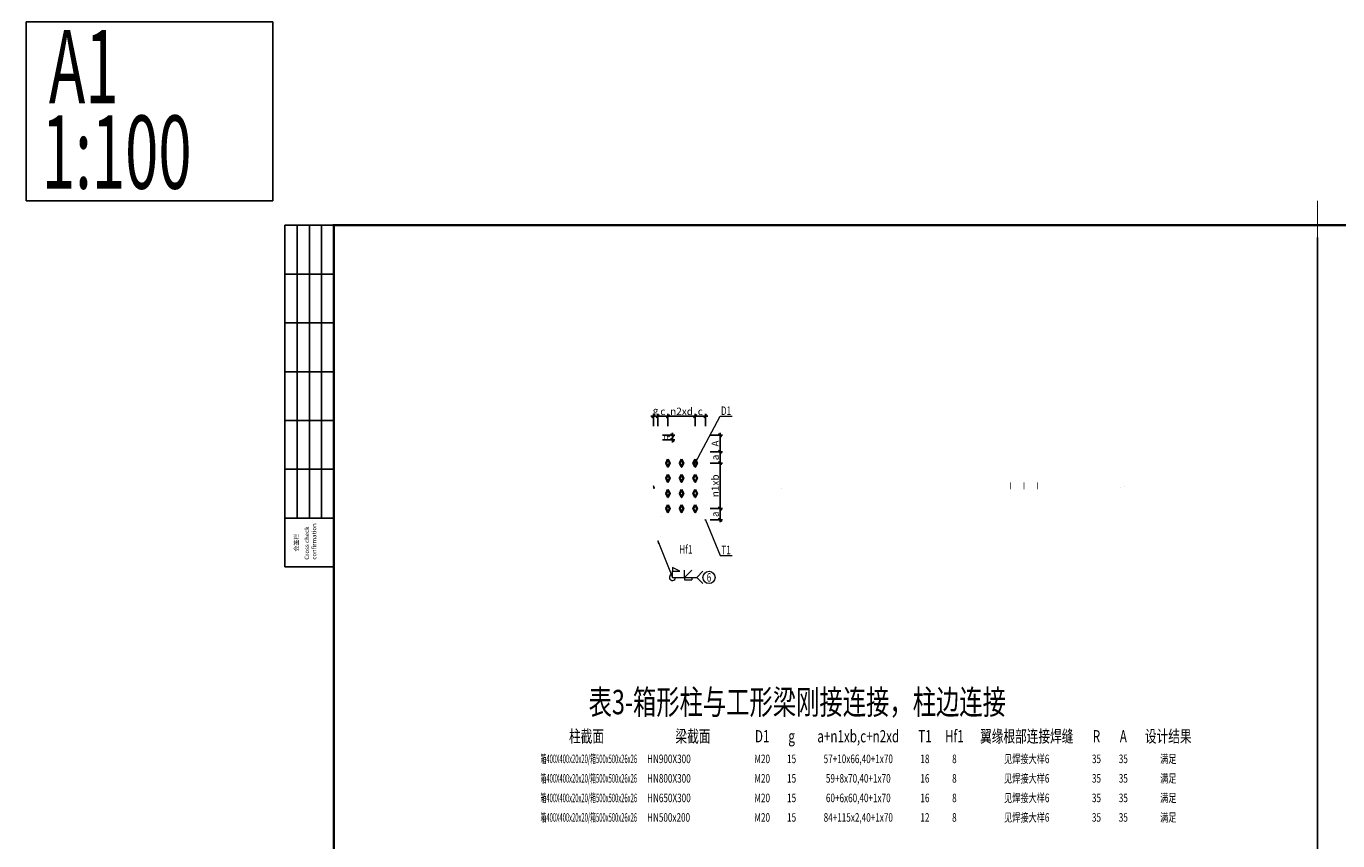
# Model space of a CAD drawing. Extents: x 1381285 to 2074161, y -360747 to 528936.
# Drawn here: x 1497986 to 1551717, y -260818 to -227455 of the extents above; entities that cross this region are included whole.
import ezdxf
from ezdxf.enums import TextEntityAlignment as Align

# ---------------------------------------------------------------- set-up
doc = ezdxf.new("R2010")
doc.units = 0
doc.header["$LTSCALE"] = 1000
doc.header["$MEASUREMENT"] = 0
doc.linetypes.add('线型2', pattern=[2.5, 1.5, -1])
doc.layers.get('0').update_dxf_attribs({"linetype": 'CONTINUOUS'})
doc.layers.get('Defpoints').update_dxf_attribs({"linetype": 'CONTINUOUS'})
doc.layers.add('0辅助线', color=8, linetype='CONTINUOUS', plot=False)
for name, color, linetype in [('1_尺寸标注_S', 3, 'CONTINUOUS'), ('TK', 7, 'CONTINUOUS'), ('TK-WHITE', 7, 'CONTINUOUS')]:
    doc.layers.add(name, color=color, linetype=linetype)
for name, color, linetype, lineweight in [('2013', 9, 'CONTINUOUS', 18), ('字符标注', 9, 'CONTINUOUS', 18), ('尺寸标注', 3, 'CONTINUOUS', 18), ('普通细实线', 7, 'CONTINUOUS', 18), ('柱_主零件_实线', 51, 'CONTINUOUS', 18), ('梁_主零件_实线', 141, 'CONTINUOUS', 18), ('梁_零件_实线', 3, 'CONTINUOUS', 18), ('焊缝标注', 9, 'CONTINUOUS', 18), ('螺栓组-普通_实线', 1, 'CONTINUOUS', 35), ('表格_字符', 7, 'CONTINUOUS', 18), ('表格_粗实线', 9, 'CONTINUOUS', 35), ('表格_细实线', 9, 'CONTINUOUS', 18), ('钢框架轴线', 9, 'CONTINUOUS', 18)]:
    doc.layers.add(name, color=color, linetype=linetype, lineweight=lineweight)
doc.styles.add('FromPkpm', font='Pkpmeng', dxfattribs={"width": 0.7, "bigfont": 'hztxt'})
doc.styles.add('TK_Arial', font='arial.ttf')
doc.styles.add('TK_宋体', font='txt')
doc.styles.add('TSSD', font='tssdeng.shx', dxfattribs={"bigfont": 'hztxt.shx'})
doc.styles.add('TSSD_REIN', font='tssdeng.shx', dxfattribs={"width": 0.7, "bigfont": 'tssdchn.shx'})
doc.styles.add('宋体', font='txt')
doc.dimstyles.new('TSSD_100_100$0', dxfattribs={"dimtxt": 300, "dimasz": 100, "dimexe": 100, "dimexo": 200, "dimgap": 50, "dimtad": 1, "dimdec": 0, "dimzin": 12, "dimdsep": 46, "dimtxsty": 'TSSD_REIN', "dimblk": 'ARCHTICK', "dimcen": 0, "dimdle": 100, "dimclrt": 255, "dimadec": 1, "dimazin": 3, "dimtfac": 1, "dimtdec": 0, "dimtix": 1, "dimtmove": 2, "dimatfit": 3, "dimfxl": 1, "dimtolj": 1, "dimtzin": 0, "dimarcsym": 0})

# ---------------------------------------------------------------- blocks, each defined once
blk = doc.blocks.new('lzA1_1')
at = {"layer": 'TK-WHITE'}
for p, q in [((10, 464), (10, 584)), ((15, 464), (15, 584)), ((20, 464), (20, 584)), ((5, 564), (25, 564)), ((5, 544), (25, 544)), ((5, 524), (25, 524)), ((5, 504), (25, 504)), ((5, 484), (25, 484)), ((5, 464), (25, 464))]:
    blk.add_line(p, q, dxfattribs=at)
for points, const_width in [([(0, 0), (841, 0), (841, 594), (0, 594)], 0.01), ([(25, 10), (831, 10), (831, 584), (25, 584)], 1)]:
    blk.add_lwpolyline(points, close=True, dxfattribs=dict(at, const_width=const_width))
at = {"layer": 'TK-WHITE', "const_width": 0.35}
blk.add_lwpolyline([(428, 594), (428, 579)], dxfattribs=at)
blk.add_lwpolyline([(428, 594), (428, 579)], dxfattribs=at)
at = {"layer": 'TK-WHITE'}
blk.add_lwpolyline([(5, 444), (5, 584), (25, 584), (25, 444)], close=True, dxfattribs=at)
at = {"layer": 'TK', "style": 'TK_宋体', "flags": 3}
for tag, p in [('LZHQ_N会签5_T5_H2', (7.5, 574)), ('LZHQ_N会签6_T5_H2', (12.5, 574)), ('LZHQ_N会签8_T5_H2', (22.5, 574)), ('LZHQ_N会签7_T5_H2', (17.06, 572.24)), ('LZHQ_N会签5_T6_H5', (7.5, 554)), ('LZHQ_N会签6_T6_H5', (12.5, 554)), ('LZHQ_N会签7_T6_H5', (17.5, 554)), ('LZHQ_N会签8_T6_H5', (22.5, 554)), ('LZHQ_N会签5_T5_H2', (7.5, 534)), ('LZHQ_N会签6_T5_H2', (12.5, 534)), ('LZHQ_N会签7_T5_H2', (17.5, 534)), ('LZHQ_N会签8_T5_H2', (22.5, 534)), ('LZHQ_N会签1_T5_H2', (7.5, 514)), ('LZHQ_N会签2_T5_H2', (12.5, 514)), ('LZHQ_N会签3_T5_H2', (17.5, 514)), ('LZHQ_N会签4_T5_H2', (22.5, 514)), ('LZHQ_N会签1_T6_H5', (7.5, 494)), ('LZHQ_N会签2_T6_H5', (12.5, 494)), ('LZHQ_N会签3_T6_H5', (17.5, 494)), ('LZHQ_N会签4_T6_H5', (22.5, 494)), ('LZHQ_N会签1_T5_H2', (7.5, 474)), ('LZHQ_N会签2_T5_H2', (12.5, 474)), ('LZHQ_N会签3_T5_H2', (17.5, 474)), ('LZHQ_N会签4_T5_H2', (22.5, 474))]:
    blk.add_attdef(tag, text='', height=1.8, rotation=90, dxfattribs=at).set_placement(p, align=Align.MIDDLE_CENTER)
at = {"layer": 'TK', "style": '宋体', "flags": 3}
blk.add_attdef('LZBARCODE_T1', text='', height=3, rotation=90, dxfattribs=at).set_placement((831, 10, 0), align=Align.TOP_LEFT)
at = {"layer": 'TK', "style": '宋体', "width": 0.75}
blk.add_attdef('LZTQINS', text='', height=3, dxfattribs=at).set_placement((831, 10), align=Align.MIDDLE)
at = {"layer": 'TK', "style": '宋体', "flags": 3}
blk.add_attdef('LZFRAME', text='', height=3, dxfattribs=at).set_placement((825.88, 5.23, 0), align=Align.MIDDLE)
at = {"layer": 'TK-WHITE', "style": 'TK_宋体'}
blk.add_text('会签栏', height=1.8, rotation=90, dxfattribs=at).set_placement((10.55, 450.31))
at = {"layer": 'TK-WHITE', "insert": (13.03, 446.98), "char_height": 1.8, "width": 23.432, "attachment_point": 1, "rotation": 90, "style": 'TK_Arial'}
blk.add_mtext('Cross check confirmation', dxfattribs=at)
blk = doc.blocks.new('_ArchTick')
at = {"color": 0, "linetype": 'ByBlock', "const_width": 0.5}
blk.add_lwpolyline([(-0.71, -0.71), (0.71, 0.71)], dxfattribs=at)
blk = doc.blocks.new('*D402')
at = {"layer": 'Defpoints', "color": 0, "linetype": 'Continuous', "transparency": 16777216}
for p in [(1523857, -244210), (1523857, -244399), (1524457, -244399)]:
    blk.add_point(p, dxfattribs=at)
at = {"layer": '尺寸标注', "color": 0, "linetype": 'Continuous', "lineweight": -2, "transparency": 16777216}
for p, q in [((1524057, -244210), (1524557, -244210)), ((1524057, -244399), (1524557, -244399)), ((1524457, -244210), (1524457, -244110)), ((1524457, -244210), (1524457, -244399)), ((1524457, -244399), (1524457, -244499))]:
    blk.add_line(p, q, dxfattribs=at)
at = {"layer": '尺寸标注', "color": 0, "linetype": 'Continuous', "lineweight": -2, "transparency": 16777216, "xscale": 100, "yscale": 100, "zscale": 100}
for p, rotation in [((1524457, -244210), 270), ((1524457, -244399), 90)]:
    blk.add_blockref('_ArchTick', p, dxfattribs=dict(at, rotation=rotation))
at = {"layer": '尺寸标注', "color": 255, "linetype": 'Continuous', "lineweight": 18, "transparency": 16777216, "insert": (1524257, -244305), "char_height": 300, "attachment_point": 5, "rotation": 90, "style": 'TSSD_REIN'}
blk.add_mtext('\\A1;R', dxfattribs=at)
blk = doc.blocks.new('*D403')
at = {"layer": 'Defpoints', "color": 0, "linetype": 'Continuous', "transparency": 16777216}
for p in [(1525810, -244210), (1525810, -244885), (1526410, -244885)]:
    blk.add_point(p, dxfattribs=at)
at = {"layer": '尺寸标注', "color": 0, "linetype": 'Continuous', "lineweight": -2, "transparency": 16777216}
for p, q in [((1526010, -244210), (1526510, -244210)), ((1526410, -244110), (1526410, -244985)), ((1526010, -244885), (1526510, -244885))]:
    blk.add_line(p, q, dxfattribs=at)
at = {"layer": '尺寸标注', "color": 0, "linetype": 'Continuous', "lineweight": -2, "transparency": 16777216, "xscale": 100, "yscale": 100, "zscale": 100}
for p, rotation in [((1526410, -244210), 90), ((1526410, -244885), 270)]:
    blk.add_blockref('_ArchTick', p, dxfattribs=dict(at, rotation=rotation))
at = {"layer": '尺寸标注', "color": 255, "linetype": 'Continuous', "lineweight": 18, "transparency": 16777216, "insert": (1526210, -244548), "char_height": 300, "attachment_point": 5, "rotation": 90, "style": 'TSSD_REIN'}
blk.add_mtext('\\A1;A', dxfattribs=at)
blk = doc.blocks.new('*D404')
at = {"layer": 'Defpoints', "color": 0, "linetype": 'Continuous', "transparency": 16777216}
for p in [(1525810, -244885), (1525810, -245350), (1526410, -245350)]:
    blk.add_point(p, dxfattribs=at)
at = {"layer": '尺寸标注', "color": 0, "linetype": 'Continuous', "lineweight": -2, "transparency": 16777216}
for p, q in [((1526010, -244885), (1526510, -244885)), ((1526410, -244785), (1526410, -245450)), ((1526010, -245350), (1526510, -245350))]:
    blk.add_line(p, q, dxfattribs=at)
at = {"layer": '尺寸标注', "color": 0, "linetype": 'Continuous', "lineweight": -2, "transparency": 16777216, "xscale": 100, "yscale": 100, "zscale": 100}
for p, rotation in [((1526410, -244885), 90), ((1526410, -245350), 270)]:
    blk.add_blockref('_ArchTick', p, dxfattribs=dict(at, rotation=rotation))
at = {"layer": '尺寸标注', "color": 255, "linetype": 'Continuous', "lineweight": 18, "transparency": 16777216, "insert": (1526210, -245118), "char_height": 300, "attachment_point": 5, "rotation": 90, "style": 'TSSD_REIN'}
blk.add_mtext('\\A1;a', dxfattribs=at)
blk = doc.blocks.new('*D405')
at = {"layer": 'Defpoints', "color": 0, "linetype": 'Continuous', "transparency": 16777216}
for p in [(1525810, -245350), (1525810, -247210), (1526410, -247210)]:
    blk.add_point(p, dxfattribs=at)
at = {"layer": '尺寸标注', "color": 0, "linetype": 'Continuous', "lineweight": -2, "transparency": 16777216}
for p, q in [((1526010, -245350), (1526510, -245350)), ((1526410, -245250), (1526410, -247310)), ((1526010, -247210), (1526510, -247210))]:
    blk.add_line(p, q, dxfattribs=at)
at = {"layer": '尺寸标注', "color": 0, "linetype": 'Continuous', "lineweight": -2, "transparency": 16777216, "xscale": 100, "yscale": 100, "zscale": 100}
for p, rotation in [((1526410, -245350), 90), ((1526410, -247210), 270)]:
    blk.add_blockref('_ArchTick', p, dxfattribs=dict(at, rotation=rotation))
at = {"layer": '尺寸标注', "color": 255, "linetype": 'Continuous', "lineweight": 18, "transparency": 16777216, "insert": (1526210, -246280), "char_height": 300, "attachment_point": 5, "rotation": 90, "style": 'TSSD_REIN'}
blk.add_mtext('\\A1;n1xb', dxfattribs=at)
blk = doc.blocks.new('*D406')
at = {"layer": 'Defpoints', "color": 0, "linetype": 'Continuous', "transparency": 16777216}
for p in [(1525810, -247210), (1525810, -247675), (1526410, -247675)]:
    blk.add_point(p, dxfattribs=at)
at = {"layer": '尺寸标注', "color": 0, "linetype": 'Continuous', "lineweight": -2, "transparency": 16777216}
for p, q in [((1526410, -247110), (1526410, -247775)), ((1526010, -247210), (1526510, -247210)), ((1526010, -247675), (1526510, -247675))]:
    blk.add_line(p, q, dxfattribs=at)
at = {"layer": '尺寸标注', "color": 0, "linetype": 'Continuous', "lineweight": -2, "transparency": 16777216, "xscale": 100, "yscale": 100, "zscale": 100}
for p, rotation in [((1526410, -247210), 90), ((1526410, -247675), 270)]:
    blk.add_blockref('_ArchTick', p, dxfattribs=dict(at, rotation=rotation))
at = {"layer": '尺寸标注', "color": 255, "linetype": 'Continuous', "lineweight": 18, "transparency": 16777216, "insert": (1526210, -247443), "char_height": 300, "attachment_point": 5, "rotation": 90, "style": 'TSSD_REIN'}
blk.add_mtext('\\A1;a', dxfattribs=at)
blk = doc.blocks.new('*D407')
at = {"layer": 'Defpoints', "color": 0, "linetype": 'Continuous', "transparency": 16777216}
for p in [(1523857, -243430), (1523677, -244030), (1523857, -244030)]:
    blk.add_point(p, dxfattribs=at)
at = {"layer": '尺寸标注', "color": 0, "linetype": 'Continuous', "lineweight": -2, "transparency": 16777216}
for p, q in [((1523677, -243830), (1523677, -243330)), ((1523857, -243830), (1523857, -243330)), ((1523677, -243430), (1523577, -243430)), ((1523677, -243430), (1523857, -243430)), ((1523857, -243430), (1523957, -243430))]:
    blk.add_line(p, q, dxfattribs=at)
at = {"layer": '尺寸标注', "color": 0, "linetype": 'Continuous', "lineweight": -2, "transparency": 16777216, "xscale": 100, "yscale": 100, "zscale": 100}
blk.add_blockref('_ArchTick', (1523677, -243430), dxfattribs=at)
at = {"layer": '尺寸标注', "color": 0, "linetype": 'Continuous', "lineweight": -2, "transparency": 16777216, "xscale": 100, "yscale": 100, "zscale": 100, "rotation": 180}
blk.add_blockref('_ArchTick', (1523857, -243430), dxfattribs=at)
at = {"layer": '尺寸标注', "color": 255, "linetype": 'Continuous', "lineweight": 18, "transparency": 16777216, "insert": (1523767, -243202), "char_height": 300, "attachment_point": 5, "style": 'TSSD_REIN'}
blk.add_mtext('\\A1;g', dxfattribs=at)
blk = doc.blocks.new('*D408')
at = {"layer": 'Defpoints', "color": 0, "linetype": 'Continuous', "transparency": 16777216}
for p in [(1524276, -243430), (1523857, -244030), (1524276, -244030)]:
    blk.add_point(p, dxfattribs=at)
at = {"layer": '尺寸标注', "color": 0, "linetype": 'Continuous', "lineweight": -2, "transparency": 16777216}
for p, q in [((1523857, -243830), (1523857, -243330)), ((1524276, -243830), (1524276, -243330)), ((1523757, -243430), (1524376, -243430))]:
    blk.add_line(p, q, dxfattribs=at)
at = {"layer": '尺寸标注', "color": 0, "linetype": 'Continuous', "lineweight": -2, "transparency": 16777216, "xscale": 100, "yscale": 100, "zscale": 100, "rotation": 180}
blk.add_blockref('_ArchTick', (1523857, -243430), dxfattribs=at)
at = {"layer": '尺寸标注', "color": 0, "linetype": 'Continuous', "lineweight": -2, "transparency": 16777216, "xscale": 100, "yscale": 100, "zscale": 100}
blk.add_blockref('_ArchTick', (1524276, -243430), dxfattribs=at)
at = {"layer": '尺寸标注', "color": 255, "linetype": 'Continuous', "lineweight": 18, "transparency": 16777216, "insert": (1524067, -243230), "char_height": 300, "attachment_point": 5, "style": 'TSSD_REIN'}
blk.add_mtext('\\A1;c', dxfattribs=at)
blk = doc.blocks.new('*D409')
at = {"layer": 'Defpoints', "color": 0, "linetype": 'Continuous', "transparency": 16777216}
for p in [(1525392, -243430), (1524276, -244030), (1525392, -244030)]:
    blk.add_point(p, dxfattribs=at)
at = {"layer": '尺寸标注', "color": 0, "linetype": 'Continuous', "lineweight": -2, "transparency": 16777216}
for p, q in [((1524276, -243830), (1524276, -243330)), ((1525392, -243830), (1525392, -243330)), ((1524176, -243430), (1525492, -243430))]:
    blk.add_line(p, q, dxfattribs=at)
at = {"layer": '尺寸标注', "color": 0, "linetype": 'Continuous', "lineweight": -2, "transparency": 16777216, "xscale": 100, "yscale": 100, "zscale": 100, "rotation": 180}
blk.add_blockref('_ArchTick', (1524276, -243430), dxfattribs=at)
at = {"layer": '尺寸标注', "color": 0, "linetype": 'Continuous', "lineweight": -2, "transparency": 16777216, "xscale": 100, "yscale": 100, "zscale": 100}
blk.add_blockref('_ArchTick', (1525392, -243430), dxfattribs=at)
at = {"layer": '尺寸标注', "color": 255, "linetype": 'Continuous', "lineweight": 18, "transparency": 16777216, "insert": (1524834, -243230), "char_height": 300, "attachment_point": 5, "style": 'TSSD_REIN'}
blk.add_mtext('\\A1;n2xd', dxfattribs=at)
blk = doc.blocks.new('*D410')
at = {"layer": 'Defpoints', "color": 0, "linetype": 'Continuous', "transparency": 16777216}
for p in [(1525810, -243430), (1525392, -244030), (1525810, -244030)]:
    blk.add_point(p, dxfattribs=at)
at = {"layer": '尺寸标注', "color": 0, "linetype": 'Continuous', "lineweight": -2, "transparency": 16777216}
for p, q in [((1525392, -243830), (1525392, -243330)), ((1525810, -243830), (1525810, -243330)), ((1525292, -243430), (1525910, -243430))]:
    blk.add_line(p, q, dxfattribs=at)
at = {"layer": '尺寸标注', "color": 0, "linetype": 'Continuous', "lineweight": -2, "transparency": 16777216, "xscale": 100, "yscale": 100, "zscale": 100, "rotation": 180}
blk.add_blockref('_ArchTick', (1525392, -243430), dxfattribs=at)
at = {"layer": '尺寸标注', "color": 0, "linetype": 'Continuous', "lineweight": -2, "transparency": 16777216, "xscale": 100, "yscale": 100, "zscale": 100}
blk.add_blockref('_ArchTick', (1525810, -243430), dxfattribs=at)
at = {"layer": '尺寸标注', "color": 255, "linetype": 'Continuous', "lineweight": 18, "transparency": 16777216, "insert": (1525601, -243230), "char_height": 300, "attachment_point": 5, "style": 'TSSD_REIN'}
blk.add_mtext('\\A1;c', dxfattribs=at)

msp = doc.modelspace()

# ---------------------------------------------------------------- linework, layer by layer
msp.add_line((1550886.58, -236104.1), (1550886.58, -288204.1))
at = {"layer": '0辅助线', "color": 1}
msp.add_lwpolyline([(1497985.56, -234604.1), (1508086.58, -234604.1), (1508086.58, -227278.21), (1497985.56, -227278.21)], close=True, dxfattribs=at)
at = {"layer": '2013', "lineweight": 18, "ltscale": 100}
msp.add_line((1523857.49, -248530.38), (1524457.49, -250030.38), dxfattribs=at)
at = {"layer": '2013', "ltscale": 100}
for p, q in [((1524457.49, -250030.38), (1524457.49, -249780.38)), ((1524957.49, -250030.38), (1524957.49, -249730.38)), ((1524957.49, -250030.38), (1525257.49, -249730.38)), ((1525457.49, -250030.38), (1525707.49, -249780.38)), ((1524457.49, -250030.38), (1525457.49, -250030.38)), ((1524957.49, -250030.38), (1524957.49, -250130.38)), ((1524957.49, -250130.38), (1525257.49, -250130.38)), ((1525257.49, -250030.38), (1525257.49, -250130.38)), ((1525457.49, -250030.38), (1525707.49, -250280.38))]:
    msp.add_line(p, q, dxfattribs=at)
at = {"layer": '2013', "linetype": 'Continuous'}
for points in [[(1523857.49, -248530.38), (1523880.68, -248628.8), (1523908.55, -248617.66)], [(1524457.49, -249780.38), (1524757.49, -249780.38), (1524457.49, -249630.38)]]:
    msp.add_lwpolyline(points, close=True, dxfattribs=at)
at = {"layer": '2013', "ltscale": 100}
msp.add_circle((1525957.49, -250030.38), 250, dxfattribs=at)
msp.add_arc((1524457.49, -250030.38), 125, 111.801422, 0, dxfattribs=at)
at = {"layer": '字符标注', "ltscale": 100}
for points in [[(1525391.99, -245350.38), (1526410.49, -243430.38), (1526900.49, -243430.38)], [(1525810.49, -247675.38), (1526410.49, -249130.38), (1526900.49, -249130.38)]]:
    msp.add_lwpolyline(points, dxfattribs=at)
for centre in [(1525391.99, -245350.38), (1525810.49, -247675.38)]:
    msp.add_circle(centre, 10, dxfattribs=at)
at = {"layer": '普通细实线', "ltscale": 100}
for points in [[(1538302.99, -246089.98, 0.1, 0.1, 0), (1538302.99, -246470.78, 0.1, 0.1, 0)], [(1538860.99, -246089.98, 0.1, 0.1, 0), (1538860.99, -246470.78, 0.1, 0.1, 0)], [(1539418.99, -246089.98, 0.1, 0.1, 0), (1539418.99, -246470.78, 0.1, 0.1, 0)]]:
    msp.add_lwpolyline(points, format="xyseb", dxfattribs=at)
at = {"layer": '柱_主零件_实线', "ltscale": 100}
for points in [[(1519177.49, -240856.38, 0.1, 0.1, 0), (1519177.49, -251704.38, 0.1, 0.1, 0)], [(1519357.49, -251704.38, 0.1, 0.1, 0), (1519357.49, -240856.38, 0.1, 0.1, 0)], [(1523497.49, -251704.38, 0.1, 0.1, 0), (1523497.49, -240856.38, 0.1, 0.1, 0)], [(1523677.49, -251704.38, 0.1, 0.1, 0), (1523677.49, -240856.38, 0.1, 0.1, 0)], [(1537704.49, -244030.38, 0.1, 0.1, 0), (1533204.49, -244030.38, 0.1, 0.1, 0)], [(1533204.49, -244030.38, 0.1, 0.1, 0), (1533204.49, -248530.38, 0.1, 0.1, 0)], [(1533384.49, -248530.38, 0.1, 0.1, 0), (1533384.49, -244030.38, 0.1, 0.1, 0)], [(1533384.49, -244210.38, 0.1, 0.1, 0), (1537524.49, -244210.38, 0.1, 0.1, 0)], [(1537524.49, -244030.38, 0.1, 0.1, 0), (1537524.49, -248530.38, 0.1, 0.1, 0)], [(1537704.49, -248530.38, 0.1, 0.1, 0), (1537704.49, -244030.38, 0.1, 0.1, 0)], [(1533204.49, -248530.38, 0.1, 0.1, 0), (1537704.49, -248530.38, 0.1, 0.1, 0)], [(1537524.49, -248350.38, 0.1, 0.1, 0), (1533384.49, -248350.38, 0.1, 0.1, 0)]]:
    msp.add_lwpolyline(points, format="xyseb", dxfattribs=at)
at = {"layer": '梁_主零件_实线', "ltscale": 100}
for points in [[(1523857.49, -244210.38, 0.1, 0.1, 0), (1523983.49, -244030.38, 0.1, 0.1, 0)], [(1523857.49, -244210.38, 0.1, 0.1, 0), (1528984.49, -244210.38, 0.1, 0.1, 0)], [(1523857.49, -244399.3, 0.1, 0.1, 0), (1523929.8, -244384.92, 0.1, 0.1, 0)], [(1523857.49, -244885.38, 0.1, 0.1, 0), (1523857.49, -244399.3, 0.1, 0.1, 0)], [(1523929.8, -244384.92, 0.1, 0.1, 0), (1523991.05, -244343.97, 0.1, 0.1, 0)], [(1523983.49, -244030.38, 0.1, 0.1, 0), (1528984.49, -244030.38, 0.1, 0.1, 0)], [(1523991.05, -244343.97, 0.1, 0.1, 0), (1524032.05, -244282.68, 0.1, 0.1, 0)], [(1524032.05, -244282.68, 0.1, 0.1, 0), (1524046.43, -244210.38, 0.1, 0.1, 0)], [(1537884.49, -247600.38, 0.1, 0.1, 0), (1537884.49, -244960.38, 0.1, 0.1, 0)], [(1537884.49, -244960.38, 0.1, 0.1, 0), (1543011.49, -244960.38, 0.1, 0.1, 0)], [(1538010.49, -244960.38, 0.1, 0.1, 0), (1538010.49, -247600.38, 0.1, 0.1, 0)], [(1523857.49, -248161.46, 0.1, 0.1, 0), (1523857.49, -247675.38, 0.1, 0.1, 0)], [(1543011.49, -247600.38, 0.1, 0.1, 0), (1537884.49, -247600.38, 0.1, 0.1, 0)], [(1523929.8, -248175.84, 0.1, 0.1, 0), (1523857.49, -248161.46, 0.1, 0.1, 0)], [(1523991.05, -248216.79, 0.1, 0.1, 0), (1523929.8, -248175.84, 0.1, 0.1, 0)], [(1524032.05, -248278.08, 0.1, 0.1, 0), (1523991.05, -248216.79, 0.1, 0.1, 0)], [(1523857.49, -248530.38, 0.1, 0.1, 0), (1523983.49, -248350.38, 0.1, 0.1, 0)], [(1528984.49, -248530.38, 0.1, 0.1, 0), (1523857.49, -248530.38, 0.1, 0.1, 0)], [(1528984.49, -248350.38, 0.1, 0.1, 0), (1523983.49, -248350.38, 0.1, 0.1, 0)], [(1524046.43, -248350.38, 0.1, 0.1, 0), (1524032.05, -248278.08, 0.1, 0.1, 0)]]:
    msp.add_lwpolyline(points, format="xyseb", dxfattribs=at)
at = {"layer": '梁_主零件_实线', "linetype": '线型2', "ltscale": 100}
for points in [[(1523857.49, -247675.38, 0.1, 0.1, 0), (1523857.49, -244885.38, 0.1, 0.1, 0)], [(1537884.49, -246226.38, 0.1, 0.1, 0), (1543194.24, -246226.38, 0.1, 0.1, 0)], [(1542828.74, -246334.38, 0.1, 0.1, 0), (1537884.49, -246334.38, 0.1, 0.1, 0)], [(1538073.43, -246334.38, 0.1, 0.1, 0), (1538073.43, -246226.38, 0.1, 0.1, 0)]]:
    msp.add_lwpolyline(points, format="xyseb", dxfattribs=at)
at = {"layer": '梁_零件_实线', "ltscale": 100}
for points in [[(1519357.49, -244210.38, 0.1, 0.1, 0), (1519357.49, -244030.38, 0.1, 0.1, 0)], [(1519357.49, -244030.38, 0.1, 0.1, 0), (1523497.49, -244030.38, 0.1, 0.1, 0)], [(1523497.49, -244210.38, 0.1, 0.1, 0), (1519357.49, -244210.38, 0.1, 0.1, 0)], [(1519654.49, -244210.38, 0.1, 0.1, 0), (1519654.49, -244030.38, 0.1, 0.1, 0)], [(1523200.49, -244210.38, 0.1, 0.1, 0), (1523200.49, -244030.38, 0.1, 0.1, 0)], [(1523497.49, -244030.38, 0.1, 0.1, 0), (1523497.49, -244210.38, 0.1, 0.1, 0)], [(1537974.49, -247600.38, 0.1, 0.1, 0), (1537974.49, -244960.38, 0.1, 0.1, 0)], [(1539837.49, -246139.98, 0.1, 0.1, 0), (1537884.49, -246139.98, 0.1, 0.1, 0)], [(1537884.49, -246226.38, 0.1, 0.1, 0), (1539837.49, -246226.38, 0.1, 0.1, 0)], [(1539837.49, -246334.38, 0.1, 0.1, 0), (1537884.49, -246334.38, 0.1, 0.1, 0)], [(1537884.49, -246420.78, 0.1, 0.1, 0), (1539837.49, -246420.78, 0.1, 0.1, 0)], [(1539837.49, -246226.38, 0.1, 0.1, 0), (1539837.49, -246139.98, 0.1, 0.1, 0)], [(1539837.49, -246420.78, 0.1, 0.1, 0), (1539837.49, -246334.38, 0.1, 0.1, 0)], [(1519357.49, -248530.38, 0.1, 0.1, 0), (1519357.49, -248350.38, 0.1, 0.1, 0)], [(1519357.49, -248350.38, 0.1, 0.1, 0), (1523497.49, -248350.38, 0.1, 0.1, 0)], [(1523497.49, -248530.38, 0.1, 0.1, 0), (1519357.49, -248530.38, 0.1, 0.1, 0)], [(1519654.49, -248530.38, 0.1, 0.1, 0), (1519654.49, -248350.38, 0.1, 0.1, 0)], [(1523200.49, -248530.38, 0.1, 0.1, 0), (1523200.49, -248350.38, 0.1, 0.1, 0)], [(1523497.49, -248350.38, 0.1, 0.1, 0), (1523497.49, -248530.38, 0.1, 0.1, 0)]]:
    msp.add_lwpolyline(points, format="xyseb", dxfattribs=at)
at = {"layer": '梁_零件_实线', "linetype": 'Continuous', "ltscale": 100}
for points in [[(1523677.49, -244264.38, 0.1, 0.1, 0), (1523677.49, -244210.38, 0.1, 0.1, 0)], [(1523677.49, -244210.38, 0.1, 0.1, 0), (1523947.49, -244210.38, 0.1, 0.1, 0)], [(1523947.49, -244264.38, 0.1, 0.1, 0), (1523677.49, -244264.38, 0.1, 0.1, 0)], [(1523947.49, -244210.38, 0.1, 0.1, 0), (1523947.49, -244264.38, 0.1, 0.1, 0)], [(1533681.49, -244210.38, 0.1, 0.1, 0), (1533384.49, -244408.38, 0.1, 0.1, 0)], [(1533384.49, -244408.38, 0.1, 0.1, 0), (1533384.49, -248152.38, 0.1, 0.1, 0)], [(1537227.49, -244210.38, 0.1, 0.1, 0), (1533681.49, -244210.38, 0.1, 0.1, 0)], [(1537524.49, -244408.38, 0.1, 0.1, 0), (1537227.49, -244210.38, 0.1, 0.1, 0)], [(1537524.49, -248152.38, 0.1, 0.1, 0), (1537524.49, -244408.38, 0.1, 0.1, 0)], [(1525810.49, -244885.38, 0.1, 0.1, 0), (1523677.49, -244885.38, 0.1, 0.1, 0)], [(1523677.49, -244885.38, 0.1, 0.1, 0), (1523677.49, -247675.38, 0.1, 0.1, 0)], [(1525810.49, -247675.38, 0.1, 0.1, 0), (1525810.49, -244885.38, 0.1, 0.1, 0)], [(1537704.49, -244960.38, 0.1, 0.1, 0), (1537704.49, -247600.38, 0.1, 0.1, 0)], [(1537974.49, -244960.38, 0.1, 0.1, 0), (1537704.49, -244960.38, 0.1, 0.1, 0)], [(1537884.49, -246139.98, 0.1, 0.1, 0), (1537704.49, -246139.98, 0.1, 0.1, 0)], [(1537704.49, -246226.38, 0.1, 0.1, 0), (1537884.49, -246226.38, 0.1, 0.1, 0)], [(1537884.49, -246334.38, 0.1, 0.1, 0), (1537704.49, -246334.38, 0.1, 0.1, 0)], [(1537704.49, -246420.78, 0.1, 0.1, 0), (1537884.49, -246420.78, 0.1, 0.1, 0)], [(1523677.49, -247675.38, 0.1, 0.1, 0), (1525810.49, -247675.38, 0.1, 0.1, 0)], [(1537704.49, -247600.38, 0.1, 0.1, 0), (1537974.49, -247600.38, 0.1, 0.1, 0)], [(1533384.49, -248152.38, 0.1, 0.1, 0), (1533681.49, -248350.38, 0.1, 0.1, 0)], [(1537227.49, -248350.38, 0.1, 0.1, 0), (1537524.49, -248152.38, 0.1, 0.1, 0)], [(1523677.49, -248584.38, 0.1, 0.1, 0), (1523677.49, -248530.38, 0.1, 0.1, 0)], [(1523677.49, -248530.38, 0.1, 0.1, 0), (1523947.49, -248530.38, 0.1, 0.1, 0)], [(1523947.49, -248584.38, 0.1, 0.1, 0), (1523677.49, -248584.38, 0.1, 0.1, 0)], [(1523947.49, -248530.38, 0.1, 0.1, 0), (1523947.49, -248584.38, 0.1, 0.1, 0)], [(1533681.49, -248350.38, 0.1, 0.1, 0), (1537227.49, -248350.38, 0.1, 0.1, 0)]]:
    msp.add_lwpolyline(points, format="xyseb", dxfattribs=at)
at = {"layer": '焊缝标注', "ltscale": 100}
for points in [[(1523677.49, -246280.38, 0.1, 0.1, 0), (1524457.49, -249130.38, 0.1, 0.1, 0)], [(1524457.49, -249130.38, 0.1, 0.1, 0), (1525657.49, -249130.38, 0.1, 0.1, 0)], [(1525657.49, -249130.38, 0.1, 0.1, 0), (1525457.49, -248930.38, 0.1, 0.1, 0)], [(1525457.49, -248930.38, 0.1, 0.1, 0), (1525457.49, -249130.38, 0.1, 0.1, 0)], [(1525657.49, -249130.38, 0.1, 0.1, 0), (1525457.49, -249330.38, 0.1, 0.1, 0)], [(1525457.49, -249330.38, 0.1, 0.1, 0), (1525457.49, -249130.38, 0.1, 0.1, 0)]]:
    msp.add_lwpolyline(points, format="xyseb", dxfattribs=at)
at = {"layer": '焊缝标注', "linetype": 'Continuous'}
msp.add_lwpolyline([(1523677.49, -246280.38), (1523689.43, -246380.79), (1523718.37, -246372.87)], close=True, dxfattribs=at)
at = {"layer": '螺栓组-普通_实线', "color": 9, "ltscale": 100}
for points in [[(1524275.99, -244990.38, 0.1, 0.1, 0), (1524275.99, -245710.38, 0.1, 0.1, 0)], [(1524833.99, -244990.38, 0.1, 0.1, 0), (1524833.99, -245710.38, 0.1, 0.1, 0)], [(1525391.99, -244990.38, 0.1, 0.1, 0), (1525391.99, -245710.38, 0.1, 0.1, 0)], [(1524515.99, -245350.38, 0.1, 0.1, 0), (1524035.99, -245350.38, 0.1, 0.1, 0)], [(1525073.99, -245350.38, 0.1, 0.1, 0), (1524593.99, -245350.38, 0.1, 0.1, 0)], [(1525631.99, -245350.38, 0.1, 0.1, 0), (1525151.99, -245350.38, 0.1, 0.1, 0)], [(1524515.99, -245970.38, 0.1, 0.1, 0), (1524035.99, -245970.38, 0.1, 0.1, 0)], [(1524275.99, -245610.38, 0.1, 0.1, 0), (1524275.99, -246330.38, 0.1, 0.1, 0)], [(1525073.99, -245970.38, 0.1, 0.1, 0), (1524593.99, -245970.38, 0.1, 0.1, 0)], [(1524833.99, -245610.38, 0.1, 0.1, 0), (1524833.99, -246330.38, 0.1, 0.1, 0)], [(1525631.99, -245970.38, 0.1, 0.1, 0), (1525151.99, -245970.38, 0.1, 0.1, 0)], [(1525391.99, -245610.38, 0.1, 0.1, 0), (1525391.99, -246330.38, 0.1, 0.1, 0)], [(1524515.99, -246590.38, 0.1, 0.1, 0), (1524035.99, -246590.38, 0.1, 0.1, 0)], [(1524275.99, -246230.38, 0.1, 0.1, 0), (1524275.99, -246950.38, 0.1, 0.1, 0)], [(1525073.99, -246590.38, 0.1, 0.1, 0), (1524593.99, -246590.38, 0.1, 0.1, 0)], [(1524833.99, -246230.38, 0.1, 0.1, 0), (1524833.99, -246950.38, 0.1, 0.1, 0)], [(1525631.99, -246590.38, 0.1, 0.1, 0), (1525151.99, -246590.38, 0.1, 0.1, 0)], [(1525391.99, -246230.38, 0.1, 0.1, 0), (1525391.99, -246950.38, 0.1, 0.1, 0)], [(1524275.99, -246850.38, 0.1, 0.1, 0), (1524275.99, -247570.38, 0.1, 0.1, 0)], [(1524833.99, -246850.38, 0.1, 0.1, 0), (1524833.99, -247570.38, 0.1, 0.1, 0)], [(1525391.99, -246850.38, 0.1, 0.1, 0), (1525391.99, -247570.38, 0.1, 0.1, 0)], [(1524515.99, -247210.38, 0.1, 0.1, 0), (1524035.99, -247210.38, 0.1, 0.1, 0)], [(1525073.99, -247210.38, 0.1, 0.1, 0), (1524593.99, -247210.38, 0.1, 0.1, 0)], [(1525631.99, -247210.38, 0.1, 0.1, 0), (1525151.99, -247210.38, 0.1, 0.1, 0)]]:
    msp.add_lwpolyline(points, format="xyseb", dxfattribs=at)
at = {"layer": '螺栓组-普通_实线', "linetype": 'Continuous'}
for points in [[(1524275.99, -245194.38), (1524197.99, -245350.38), (1524275.99, -245506.38), (1524353.99, -245350.38)], [(1524833.99, -245194.38), (1524755.99, -245350.38), (1524833.99, -245506.38), (1524911.99, -245350.38)], [(1525391.99, -245194.38), (1525313.99, -245350.38), (1525391.99, -245506.38), (1525469.99, -245350.38)], [(1524275.99, -245814.38), (1524197.99, -245970.38), (1524275.99, -246126.38), (1524353.99, -245970.38)], [(1524833.99, -245814.38), (1524755.99, -245970.38), (1524833.99, -246126.38), (1524911.99, -245970.38)], [(1525391.99, -245814.38), (1525313.99, -245970.38), (1525391.99, -246126.38), (1525469.99, -245970.38)], [(1524275.99, -246434.38), (1524197.99, -246590.38), (1524275.99, -246746.38), (1524353.99, -246590.38)], [(1524833.99, -246434.38), (1524755.99, -246590.38), (1524833.99, -246746.38), (1524911.99, -246590.38)], [(1525391.99, -246434.38), (1525313.99, -246590.38), (1525391.99, -246746.38), (1525469.99, -246590.38)], [(1524275.99, -247054.38), (1524197.99, -247210.38), (1524275.99, -247366.38), (1524353.99, -247210.38)], [(1524833.99, -247054.38), (1524755.99, -247210.38), (1524833.99, -247366.38), (1524911.99, -247210.38)], [(1525391.99, -247054.38), (1525313.99, -247210.38), (1525391.99, -247366.38), (1525469.99, -247210.38)]]:
    msp.add_lwpolyline(points, close=True, dxfattribs=at)
at = {"layer": '螺栓组-普通_实线', "ltscale": 100}
for points in [[(1538302.99, -246139.98, 30, 30, 0), (1538302.99, -246420.78, 30, 30, 0)], [(1538860.99, -246139.98, 30, 30, 0), (1538860.99, -246420.78, 30, 30, 0)], [(1539418.99, -246139.98, 30, 30, 0), (1539418.99, -246420.78, 30, 30, 0)]]:
    msp.add_lwpolyline(points, format="xyseb", dxfattribs=at)
at = {"layer": '表格_粗实线', "ltscale": 100, "const_width": 0.035}
for points in [[(1518757.11, -253938.04), (1546064.61, -253938.04)], [(1546064.61, -253938.04), (1546064.61, -260138.04)], [(1518757.11, -256938.04), (1546064.61, -256938.04)], [(1518757.11, -257738.04), (1546064.61, -257738.04)], [(1518757.11, -258538.04), (1546064.61, -258538.04)], [(1518757.11, -259338.04), (1546064.61, -259338.04)], [(1518757.11, -260138.04), (1546064.61, -260138.04)]]:
    msp.add_lwpolyline(points, dxfattribs=at)
at = {"layer": '表格_细实线', "ltscale": 100, "const_width": 0.1}
for points in [[(1518757.11, -253938.04), (1518757.11, -260138.04)], [(1518757.11, -255938.04), (1546064.61, -255938.04)], [(1523118.61, -255938.04), (1523118.61, -260138.04)], [(1527480.11, -255938.04), (1527480.11, -260138.04)], [(1528792.42, -255938.04), (1528792.42, -260138.04)], [(1529892.42, -255938.04), (1529892.42, -260138.04)], [(1534253.92, -255938.04), (1534253.92, -260138.04)], [(1535353.92, -255938.04), (1535353.92, -260138.04)], [(1536666.17, -255938.04), (1536666.17, -260138.04)], [(1541281.8, -255938.04), (1541281.8, -260138.04)], [(1542381.8, -255938.04), (1542381.8, -260138.04)], [(1543481.8, -255938.04), (1543481.8, -260138.04)], [(1518757.11, -256938.04), (1546064.61, -256938.04)]]:
    msp.add_lwpolyline(points, dxfattribs=at)
at = {"layer": '钢框架轴线', "ltscale": 100}
for points in [[(1521362.49, -240636.38, 0.1, 0.1, 0), (1521297.49, -240856.38, 0.1, 0.1, 0)], [(1521492.49, -241076.38, 0.1, 0.1, 0), (1521362.49, -240636.38, 0.1, 0.1, 0)], [(1521297.49, -240856.38, 0.1, 0.1, 0), (1518677.49, -240856.38, 0.1, 0.1, 0)], [(1521557.49, -240856.38, 0.1, 0.1, 0), (1521492.49, -241076.38, 0.1, 0.1, 0)], [(1524177.49, -240856.38, 0.1, 0.1, 0), (1521557.49, -240856.38, 0.1, 0.1, 0)], [(1528984.49, -243530.38, 0.1, 0.1, 0), (1528984.49, -246150.38, 0.1, 0.1, 0)], [(1543011.49, -244460.38, 0.1, 0.1, 0), (1543011.49, -246150.38, 0.1, 0.1, 0)], [(1529204.49, -246215.38, 0.1, 0.1, 0), (1528764.49, -246345.38, 0.1, 0.1, 0)], [(1528764.49, -246345.38, 0.1, 0.1, 0), (1528984.49, -246410.38, 0.1, 0.1, 0)], [(1528984.49, -246150.38, 0.1, 0.1, 0), (1529204.49, -246215.38, 0.1, 0.1, 0)], [(1528984.49, -246410.38, 0.1, 0.1, 0), (1528984.49, -249030.38, 0.1, 0.1, 0)], [(1543231.49, -246215.38, 0.1, 0.1, 0), (1542791.49, -246345.38, 0.1, 0.1, 0)], [(1542791.49, -246345.38, 0.1, 0.1, 0), (1543011.49, -246410.38, 0.1, 0.1, 0)], [(1543011.49, -246150.38, 0.1, 0.1, 0), (1543231.49, -246215.38, 0.1, 0.1, 0)], [(1543011.49, -246410.38, 0.1, 0.1, 0), (1543011.49, -248100.38, 0.1, 0.1, 0)], [(1521297.49, -251704.38, 0.1, 0.1, 0), (1518677.49, -251704.38, 0.1, 0.1, 0)], [(1521362.49, -251484.38, 0.1, 0.1, 0), (1521297.49, -251704.38, 0.1, 0.1, 0)], [(1521492.49, -251924.38, 0.1, 0.1, 0), (1521362.49, -251484.38, 0.1, 0.1, 0)], [(1521557.49, -251704.38, 0.1, 0.1, 0), (1521492.49, -251924.38, 0.1, 0.1, 0)], [(1524177.49, -251704.38, 0.1, 0.1, 0), (1521557.49, -251704.38, 0.1, 0.1, 0)]]:
    msp.add_lwpolyline(points, format="xyseb", dxfattribs=at)

# ---------------------------------------------------------------- block references
at = {"layer": '1_尺寸标注_S', "color": 5, "xscale": 100, "yscale": 100, "zscale": 100}
msp.add_blockref('lzA1_1', (1508086.58, -294004.1), dxfattribs=at)

# ---------------------------------------------------------------- texts
at = {"layer": '0辅助线', "color": 1, "style": 'TSSD', "width": 0.6}
for s, p in [('A1', (1498913.45, -230614.73)), ('1:100', (1498626.29, -234110.21))]:
    msp.add_text(s, height=3000, dxfattribs=at).set_placement(p)
at = {"layer": '2013', "style": 'FromPkpm', "width": 0.7}
msp.add_text('6', height=350, dxfattribs=at).set_placement((1525957.49, -250030.38), align=Align.MIDDLE_CENTER)
at = {"layer": '字符标注', "style": 'FromPkpm', "width": 0.7}
for s, p in [('D1', (1526655.49, -243380.38)), ('T1', (1526655.49, -249080.38))]:
    msp.add_text(s, height=350, dxfattribs=at).set_placement(p, align=Align.CENTER)
at = {"layer": '焊缝标注', "style": 'FromPkpm', "width": 0.7}
msp.add_text('Hf1', height=350, dxfattribs=at).set_placement((1525007.49, -249060.38), align=Align.CENTER)
at = {"layer": '表格_字符', "style": 'FromPkpm', "width": 0.7}
for s, height, p in [('表3-箱形柱与工形梁刚接连接，柱边连接', 1000, (1529573.92, -255638.04)), ('柱截面', 500, (1520937.86, -256788.04)), ('梁截面', 500, (1525299.36, -256788.04)), ('D1', 500, (1528136.23, -256788.04)), ('a+n1xb,c+n2xd', 500, (1532073.17, -256788.04)), ('T1', 500, (1534803.92, -256788.04)), ('Hf1', 500, (1536010.05, -256788.04)), ('翼缘根部连接焊缝', 500, (1538973.98, -256788.04)), ('R', 500, (1541831.8, -256788.04)), ('A', 500, (1542931.8, -256788.04)), ('设计结果', 500, (1544773.17, -256788.04)), ('g', 500, (1529342.42, -256788.04)), ('M20', 350, (1528136.23, -257638.04)), ('15', 350, (1529342.42, -257638.04)), ('57+10x66,40+1x70', 350, (1532073.17, -257638.04)), ('18', 350, (1534803.92, -257638.04)), ('8', 350, (1536010.05, -257638.04)), ('见焊接大样6', 350, (1538973.98, -257638.04)), ('35', 350, (1541831.8, -257638.04)), ('35', 350, (1542931.8, -257638.04)), ('满足', 350, (1544773.17, -257638.04)), ('M20', 350, (1528136.23, -258438.04)), ('15', 350, (1529342.42, -258438.04)), ('59+8x70,40+1x70', 350, (1532073.17, -258438.04)), ('16', 350, (1534803.92, -258438.04)), ('8', 350, (1536010.05, -258438.04)), ('见焊接大样6', 350, (1538973.98, -258438.04)), ('35', 350, (1541831.8, -258438.04)), ('35', 350, (1542931.8, -258438.04)), ('满足', 350, (1544773.17, -258438.04)), ('M20', 350, (1528136.23, -259238.04)), ('15', 350, (1529342.42, -259238.04)), ('60+6x60,40+1x70', 350, (1532073.17, -259238.04)), ('16', 350, (1534803.92, -259238.04)), ('8', 350, (1536010.05, -259238.04)), ('见焊接大样6', 350, (1538973.98, -259238.04)), ('35', 350, (1541831.8, -259238.04)), ('35', 350, (1542931.8, -259238.04)), ('满足', 350, (1544773.17, -259238.04)), ('M20', 350, (1528136.23, -260038.04)), ('15', 350, (1529342.42, -260038.04)), ('84+115x2,40+1x70', 350, (1532073.17, -260038.04)), ('12', 350, (1534803.92, -260038.04)), ('8', 350, (1536010.05, -260038.04)), ('见焊接大样6', 350, (1538973.98, -260038.04)), ('35', 350, (1541831.8, -260038.04)), ('35', 350, (1542931.8, -260038.04)), ('满足', 350, (1544773.17, -260038.04))]:
    msp.add_text(s, height=height, dxfattribs=at).set_placement(p, align=Align.CENTER)
at = {"layer": '表格_字符', "style": 'FromPkpm'}
for s, width, p in [('箱400X400x20x20/箱500x500x26x26', 0.5, (1519057.11, -257638.04)), ('HN900X300', 0.7, (1523418.61, -257638.04)), ('箱400X400x20x20/箱500x500x26x26', 0.5, (1519057.11, -258438.04)), ('HN800X300', 0.7, (1523418.61, -258438.04)), ('箱400X400x20x20/箱500x500x26x26', 0.5, (1519057.11, -259238.04)), ('HN650X300', 0.7, (1523418.61, -259238.04)), ('箱400X400x20x20/箱500x500x26x26', 0.5, (1519057.11, -260038.04)), ('HN500x200', 0.7, (1523418.61, -260038.04))]:
    msp.add_text(s, height=350, dxfattribs=dict(at, width=width)).set_placement(p)

# ---------------------------------------------------------------- dimensions: what is measured, and where the dimension line sits
at = {"layer": '尺寸标注', "linetype": 'Continuous', "lineweight": 18}
for base, p1, p2, text, picture, middle in [((1523857.49, -243430.38), (1523677.49, -244030.38), (1523857.49, -244030.38), 'g', '*D407', (1523767.49, -243201.53)), ((1524275.99, -243430.38), (1523857.49, -244030.38), (1524275.99, -244030.38), 'c', '*D408', (1524066.74, -243230.38)), ((1525391.99, -243430.38), (1524275.99, -244030.38), (1525391.99, -244030.38), 'n2xd', '*D409', (1524833.99, -243230.38)), ((1525810.49, -243430.38), (1525391.99, -244030.38), (1525810.49, -244030.38), 'c', '*D410', (1525601.24, -243230.38))]:
    dim = msp.add_linear_dim(base=base, p1=p1, p2=p2, text=text, dimstyle='TSSD_100_100$0', dxfattribs=at)
    dim.commit()
    dim.dimension.update_dxf_attribs({"geometry": picture, "text_midpoint": middle})
for base, p1, p2, text, picture, middle in [((1524457.49, -244399.3), (1523857.49, -244210.38), (1523857.49, -244399.3), 'R', '*D402', (1524257.49, -244304.84)), ((1526410.49, -244885.38), (1525810.49, -244210.38), (1525810.49, -244885.38), 'A', '*D403', (1526210.49, -244547.88)), ((1526410.49, -245350.38), (1525810.49, -244885.38), (1525810.49, -245350.38), 'a', '*D404', (1526210.49, -245117.88)), ((1526410.49, -247210.38), (1525810.49, -245350.38), (1525810.49, -247210.38), 'n1xb', '*D405', (1526210.49, -246280.38)), ((1526410.49, -247675.38), (1525810.49, -247210.38), (1525810.49, -247675.38), 'a', '*D406', (1526210.49, -247442.88))]:
    dim = msp.add_linear_dim(base=base, p1=p1, p2=p2, angle=90, text=text, dimstyle='TSSD_100_100$0', dxfattribs=at)
    dim.commit()
    dim.dimension.update_dxf_attribs({"geometry": picture, "text_midpoint": middle})

doc.saveas('drawing.dxf')
